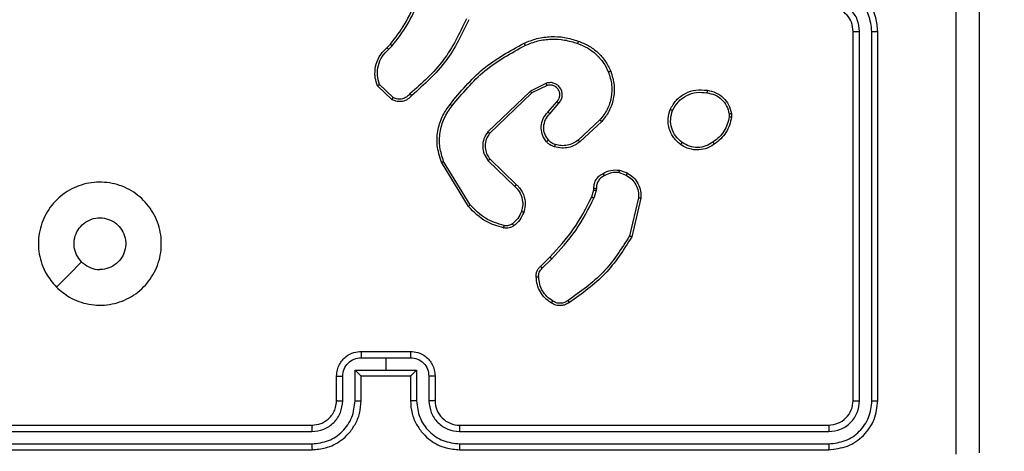
# Model space of a CAD drawing. Units: millimetres. Extents: x -284 to 1482, y -366 to 1152.
# Drawn here: x 816 to 824, y 330 to 333 of the extents above; entities that cross this region are included whole.
import ezdxf

# ---------------------------------------------------------------- set-up
doc = ezdxf.new("R2010")
doc.units = ezdxf.units.MM
doc.header["$PDSIZE"] = -1
doc.dimstyles.new('ISO-25', dxfattribs={"dimtxt": 2.5, "dimasz": 2.5, "dimexe": 1.25, "dimexo": 0.625, "dimtad": 1, "dimtxsty": 'Standard', "dimcen": 2.5, "dimadec": 0, "dimazin": 0, "dimtfac": 1, "dimtmove": 0, "dimatfit": 3, "dimfxl": 1, "dimarcsym": 0})

# ---------------------------------------------------------------- blocks, each defined once
blk = doc.blocks.new('*D21')
at = {"color": 0, "lineweight": -2}
for p, q in [((361.805, 0.691), (361.805, 1117.5665)), ((1482.4183, 71.1119), (1482.4183, 1117.5665)), ((361.8711, 1117.5465), (1482.3523, 1117.5465)), ((1482.3523, 1117.5465), (361.8711, 1117.5465))]:
    blk.add_line(p, q, dxfattribs=at)
at = {"color": 0}
for points in [[(361.8711, 1117.5575), (361.8711, 1117.5355), (361.805, 1117.5465)], [(1482.3523, 1117.5355), (1482.3523, 1117.5575), (1482.4183, 1117.5465)]]:
    blk.add_solid(points, dxfattribs=at)
at = {"layer": 'Defpoints', "color": 0}
for p in [(1482.4183, 1117.5465), (1482.4183, 71.0919), (361.805, 0.671)]:
    blk.add_point(p, dxfattribs=at)
at = {"color": 0, "insert": (922.1117, 1132.577), "char_height": 30, "attachment_point": 5}
blk.add_mtext('1121', dxfattribs=at)
blk = doc.blocks.new('*D22')
at = {"color": 0, "lineweight": -2}
for p, q in [((829.011, 595.9939), (62.3548, 595.9939)), ((62.3748, 595.9278), (62.3748, -216.2827)), ((819.6768, -216.3488), (62.3548, -216.3488))]:
    blk.add_line(p, q, dxfattribs=at)
at = {"color": 0}
for points in [[(62.3858, 595.9278), (62.3638, 595.9278), (62.3748, 595.9939)], [(62.3638, -216.2827), (62.3858, -216.2827), (62.3748, -216.3488)]]:
    blk.add_solid(points, dxfattribs=at)
at = {"layer": 'Defpoints', "color": 0}
for p in [(829.031, 595.9939), (62.3748, -216.3488), (819.6968, -216.3488)]:
    blk.add_point(p, dxfattribs=at)
at = {"color": 0, "insert": (47.3443, 264.8225), "char_height": 30, "attachment_point": 5, "rotation": 90}
blk.add_mtext('812', dxfattribs=at)
blk = doc.blocks.new('*D23')
at = {"color": 0, "lineweight": -2}
for p, q in [((826.0148, 745.9939), (-249.379, 745.9939)), ((-249.359, 745.9278), (-249.359, -366.2827)), ((749.4068, -366.3488), (-249.379, -366.3488))]:
    blk.add_line(p, q, dxfattribs=at)
at = {"color": 0}
for points in [[(-249.3479, 745.9278), (-249.37, 745.9278), (-249.359, 745.9939)], [(-249.37, -366.2827), (-249.3479, -366.2827), (-249.359, -366.3488)]]:
    blk.add_solid(points, dxfattribs=at)
at = {"layer": 'Defpoints', "color": 0}
for p in [(826.0348, 745.9939), (-249.359, -366.3488), (749.4268, -366.3488)]:
    blk.add_point(p, dxfattribs=at)
at = {"color": 0, "insert": (-264.3894, 189.8225), "char_height": 30, "attachment_point": 5, "rotation": 90}
blk.add_mtext('1112', dxfattribs=at)
blk = doc.blocks.new('*D24')
at = {"color": 0, "lineweight": -2}
for p, q in [((511.8089, 55.7433), (511.8089, 886.0458)), ((1332.4183, 191.1703), (1332.4183, 886.0458)), ((1299.3983, 876.0458), (544.8289, 876.0458)), ((544.8289, 876.0458), (1299.3983, 876.0458))]:
    blk.add_line(p, q, dxfattribs=at)
at = {"color": 0}
for points in [[(544.8289, 881.5491), (544.8289, 870.5424), (511.8089, 876.0458)], [(1299.3983, 870.5424), (1299.3983, 881.5491), (1332.4183, 876.0458)]]:
    blk.add_solid(points, dxfattribs=at)
at = {"layer": 'Defpoints', "color": 0}
for p in [(511.8089, 876.0458), (1332.4183, 181.1703), (511.8089, 45.7433)]:
    blk.add_point(p, dxfattribs=at)
at = {"color": 0, "insert": (922.1136, 908.7858), "char_height": 35, "attachment_point": 5}
blk.add_mtext('821', dxfattribs=at)
blk = doc.blocks.new('1506')
at = {"color": 7, "linetype": 'Continuous', "lineweight": 25}
for p, q in [((822.7183, 330.0703), (822.7183, 333.0703)), ((822.7709, 330.068), (822.7708, 333.07)), ((822.8709, 330.068), (822.8709, 333.07)), ((822.9183, 330.0703), (822.9183, 333.0703)), ((818.9284, 332.9398), (818.9552, 332.9661)), ((818.9411, 332.9242), (818.9705, 332.9531)), ((818.9683, 332.5164), (818.8501, 332.629)), ((818.9789, 332.533), (818.8676, 332.6387)), ((820.0938, 332.586), (819.7472, 332.2544)), ((820.2237, 332.6495), (820.0938, 332.586)), ((820.2297, 332.6307), (820.1051, 332.57)), ((820.1051, 332.57), (819.7624, 332.242)), ((820.2365, 332.4154), (820.3102, 332.5003)), ((820.2513, 332.4013), (820.3253, 332.4865)), ((820.6591, 332.3509), (820.4831, 332.1875)), ((820.6734, 332.3376), (820.4953, 332.1724)), ((821.7097, 332.3998), (821.7099, 332.3759)), ((821.7288, 332.4031), (821.729, 332.3736)), ((819.6054, 331.6599), (819.3882, 332.0142)), ((819.7511, 332.0187), (819.9664, 331.8111)), ((819.7657, 332.0326), (819.9793, 331.8266)), ((819.5897, 331.6478), (819.3697, 332.0068)), ((820.8183, 331.9429), (820.8818, 331.92)), ((820.8152, 331.9228), (820.8729, 331.9019)), ((820.5921, 331.7247), (820.6084, 331.7816)), ((820.6084, 331.7816), (820.6105, 331.796)), ((820.6287, 331.7783), (820.6107, 331.716)), ((820.631, 331.7947), (820.6287, 331.7783)), ((820.9729, 331.7168), (820.8999, 331.4082)), ((820.9923, 331.7155), (820.9175, 331.4003)), ((820.1772, 331.1609), (820.2529, 331.2366)), ((820.1907, 331.1451), (820.2674, 331.2218)), ((818.7182, 330.4183), (818.9183, 330.4183)), ((818.7183, 330.4703), (819.1183, 330.4703)), ((818.9183, 330.4183), (819.1184, 330.4183)), ((818.9183, 330.4183), (818.9183, 330.3182)), ((818.5183, 330.0703), (818.5183, 330.2703)), ((818.5681, 330.068), (818.5681, 330.2682)), ((818.6682, 330.3182), (818.9183, 330.3182)), ((818.6682, 330.068), (818.6682, 330.3182)), ((818.7183, 330.0703), (818.7183, 330.2703)), ((818.7183, 330.2703), (818.7183, 330.2703)), ((818.7183, 330.2703), (819.1183, 330.2703)), ((818.9183, 330.3182), (819.1685, 330.3182)), ((819.1183, 330.2703), (819.1183, 330.0703)), ((819.1184, 330.2703), (819.1183, 330.2703)), ((819.1685, 330.3182), (819.1685, 330.068)), ((819.2685, 330.2682), (819.2685, 330.068)), ((819.3183, 330.2703), (819.3183, 330.0703)), ((815.3183, 329.8703), (818.3183, 329.8703)), ((819.5183, 329.8703), (822.5183, 329.8703)), ((815.316, 329.8178), (818.3179, 329.8179)), ((819.5187, 329.8179), (822.5207, 329.8178)), ((815.316, 329.7178), (818.3179, 329.7178)), ((819.5187, 329.7178), (822.5207, 329.7178)), ((815.3183, 329.6703), (818.3183, 329.6703)), ((819.5183, 329.6703), (822.5183, 329.6703))]:
    blk.add_line(p, q, dxfattribs=at)
at = {"color": 7, "linetype": 'Continuous', "lineweight": 25, "flags": 128}
blk.add_lwpolyline([(816.24, 330.992), (816.3424, 331.0944), (816.4448, 331.1968)], dxfattribs=at)
at = {"color": 7, "linetype": 'Continuous', "lineweight": 25}
blk.add_arc((819.5183, 330.0703), 0.2, 179.99908, 270.00263, dxfattribs=at)
for points, knots in [([(823.5556, 329.6346), (823.5556, 330.5311), (823.5555, 332.3239), (823.5555, 335.0167), (823.5556, 336.8096), (823.5556, 337.7061)], [0, 0, 0, 0, 0.333337, 0.666663, 1, 1, 1, 1]), ([(823.7433, 337.6953), (823.7433, 336.8014), (823.7433, 335.0132), (823.7433, 332.3275), (823.7433, 330.5393), (823.7433, 329.6453)], [0, 0, 0, 0, 0.333296, 0.666701, 1, 1, 1, 1]), ([(822.9183, 333.0703), (822.9153, 333.1075), (822.9084, 333.1919), (822.8559, 333.2944), (822.7856, 333.3722), (822.7119, 333.4243), (822.6209, 333.4626), (822.5533, 333.4677), (822.5183, 333.4703)], [0, 0, 0, 0, 0.177617, 0.403009, 0.534214, 0.677455, 0.832715, 1, 1, 1, 1]), ([(822.8709, 333.07), (822.8653, 333.1157), (822.8541, 333.2073), (822.7741, 333.3234), (822.6582, 333.4042), (822.5665, 333.4149), (822.5206, 333.4202)], [0, 0, 0, 0, 0.2499075, 0.4998549, 0.7495426, 1, 1, 1, 1]), ([(818.9552, 332.9661), (818.9971, 333.0199), (819.0817, 333.1284), (819.1358, 333.255), (819.1632, 333.3189)], [0, 0, 0, 0, 0.494659, 1, 1, 1, 1]), ([(818.9705, 332.9531), (819.0135, 333.0084), (819.0995, 333.119), (819.1546, 333.2478), (819.1821, 333.3122)], [0, 0, 0, 0, 0.5000065, 1, 1, 1, 1]), ([(822.7708, 333.07), (822.767, 333.1028), (822.7593, 333.1683), (822.7016, 333.2511), (822.6187, 333.3082), (822.5533, 333.3161), (822.5206, 333.3201)], [0, 0, 0, 0, 0.250436, 0.500136, 0.75006, 1, 1, 1, 1]), ([(822.7183, 333.0703), (822.7155, 333.096), (822.7101, 333.144), (822.671, 333.2052), (822.6233, 333.2437), (822.5706, 333.2662), (822.5367, 333.2689), (822.5183, 333.2703)], [0, 0, 0, 0, 0.244443, 0.457349, 0.675433, 0.824549, 1, 1, 1, 1]), ([(819.5739, 333.172), (819.5178, 333.0551), (819.4058, 332.8214), (819.2119, 332.6494), (819.1149, 332.5634)], [0, 0, 0, 0, 0.499997, 1, 1, 1, 1]), ([(819.5927, 333.1657), (819.5372, 333.0489), (819.4245, 332.8122), (819.2287, 332.6379), (819.1294, 332.5495)], [0, 0, 0, 0, 0.493272, 1, 1, 1, 1]), ([(822.7183, 333.0703), (822.7185, 333.0703), (822.7189, 333.0703), (822.7222, 333.0702), (822.727, 333.0701), (822.7336, 333.0701), (822.7417, 333.07), (822.7508, 333.07), (822.7607, 333.07), (822.7674, 333.07), (822.7708, 333.07)], [0, 0, 0, 0, 0.125007, 0.25017, 0.375286, 0.499976, 0.624692, 0.749809, 0.874897, 1, 1, 1, 1]), ([(822.8709, 333.07), (822.8772, 333.07), (822.8897, 333.07), (822.9054, 333.0701), (822.9161, 333.0702), (822.9176, 333.0703), (822.9183, 333.0703)], [0, 0, 0, 0, 0.250158, 0.499975, 0.749835, 1, 1, 1, 1]), ([(819.4408, 332.4777), (819.5253, 332.5799), (819.6942, 332.7843), (819.9269, 332.9114), (820.0432, 332.975)], [0, 0, 0, 0, 0.500136, 1, 1, 1, 1]), ([(820.0432, 332.975), (820.0773, 332.9887), (820.1475, 333.017), (820.2594, 333.0313), (820.3742, 333.0259), (820.4463, 333.0032), (820.4835, 332.9914)], [0, 0, 0, 0, 0.2434058, 0.4999995, 0.7420071, 1, 1, 1, 1]), ([(820.0432, 332.975), (820.0434, 332.9747), (820.0437, 332.9741), (820.0457, 332.97), (820.0486, 332.9639), (820.0508, 332.9591), (820.0519, 332.9567)], [0, 0, 0, 0, 0.250326, 0.500099, 0.749678, 1, 1, 1, 1]), ([(820.0519, 332.9567), (820.0858, 332.9702), (820.1537, 332.9972), (820.2629, 333.0104), (820.3728, 333.0053), (820.4424, 332.9834), (820.4772, 332.9724)], [0, 0, 0, 0, 0.249943, 0.500001, 0.750051, 1, 1, 1, 1]), ([(820.4835, 332.9914), (820.4835, 332.9912), (820.4834, 332.9908), (820.4824, 332.9878), (820.4813, 332.9842), (820.4801, 332.9808), (820.4787, 332.9768), (820.4777, 332.9739), (820.4772, 332.9724)], [0, 0, 0, 0, 0.208957, 0.445086, 0.573357, 0.708946, 0.85128, 1, 1, 1, 1]), ([(820.4772, 332.9724), (820.5046, 332.9615), (820.5595, 332.9396), (820.6301, 332.8852), (820.6898, 332.8191), (820.7158, 332.766), (820.7288, 332.7395)], [0, 0, 0, 0, 0.249945, 0.500005, 0.750088, 1, 1, 1, 1]), ([(820.4835, 332.9914), (820.5123, 332.9801), (820.5699, 332.9573), (820.644, 332.9005), (820.7062, 332.8309), (820.7333, 332.7752), (820.7468, 332.7474)], [0, 0, 0, 0, 0.249993, 0.5, 0.750001, 1, 1, 1, 1]), ([(818.8501, 332.629), (818.8432, 332.6496), (818.8326, 332.6812), (818.8281, 332.7409), (818.8366, 332.8078), (818.8706, 332.8836), (818.9099, 332.9218), (818.9284, 332.9398)], [0, 0, 0, 0, 0.190174, 0.290651, 0.522247, 0.77514, 1, 1, 1, 1]), ([(818.8676, 332.6387), (818.8602, 332.6641), (818.8454, 332.7147), (818.8541, 332.7944), (818.8848, 332.8685), (818.9223, 332.9056), (818.9411, 332.9242)], [0, 0, 0, 0, 0.2499805, 0.4999664, 0.7498171, 1, 1, 1, 1]), ([(818.9284, 332.9398), (818.9286, 332.9396), (818.929, 332.939), (818.9319, 332.9355), (818.9361, 332.9303), (818.9395, 332.9262), (818.9411, 332.9242)], [0, 0, 0, 0, 0.250193, 0.500045, 0.749755, 1, 1, 1, 1]), ([(818.9552, 332.9661), (818.9555, 332.9659), (818.9561, 332.9654), (818.9602, 332.9619), (818.9652, 332.9576), (818.9687, 332.9546), (818.9705, 332.9531)], [0, 0, 0, 0, 0.27983, 0.559038, 0.77939, 1, 1, 1, 1]), ([(819.4567, 332.4652), (819.5402, 332.5661), (819.7073, 332.7679), (819.937, 332.8938), (820.0519, 332.9567)], [0, 0, 0, 0, 0.499997, 1, 1, 1, 1]), ([(820.7288, 332.7395), (820.7393, 332.7063), (820.7602, 332.6398), (820.7549, 332.5343), (820.7235, 332.4334), (820.6806, 332.3784), (820.6591, 332.3509)], [0, 0, 0, 0, 0.249995, 0.49997, 0.749872, 1, 1, 1, 1]), ([(820.7468, 332.7474), (820.7586, 332.7096), (820.7816, 332.6359), (820.7727, 332.5219), (820.7378, 332.4191), (820.6945, 332.3643), (820.6734, 332.3376)], [0, 0, 0, 0, 0.268426, 0.524574, 0.76842, 1, 1, 1, 1]), ([(820.7468, 332.7474), (820.7466, 332.7472), (820.746, 332.7469), (820.7419, 332.745), (820.736, 332.7425), (820.7312, 332.7405), (820.7288, 332.7395)], [0, 0, 0, 0, 0.25011, 0.499828, 0.749697, 1, 1, 1, 1]), ([(820.3252, 332.4865), (820.3321, 332.4951), (820.3458, 332.5123), (820.3545, 332.5448), (820.3525, 332.5779), (820.3398, 332.6087), (820.3178, 332.6338), (820.2889, 332.65), (820.2559, 332.6566), (820.2344, 332.6519), (820.2237, 332.6495)], [0, 0, 0, 0, 0.125114, 0.250228, 0.374965, 0.500012, 0.624898, 0.750002, 0.874979, 1, 1, 1, 1]), ([(818.8501, 332.629), (818.8503, 332.6291), (818.8507, 332.6293), (818.8535, 332.6309), (818.8568, 332.6327), (818.86, 332.6345), (818.8636, 332.6365), (818.8663, 332.638), (818.8676, 332.6387)], [0, 0, 0, 0, 0.2135, 0.450788, 0.578655, 0.712856, 0.853399, 1, 1, 1, 1]), ([(820.1051, 332.57), (820.105, 332.5701), (820.1048, 332.5705), (820.1032, 332.5728), (820.1011, 332.5757), (820.0991, 332.5786), (820.0966, 332.5821), (820.0948, 332.5847), (820.0938, 332.586)], [0, 0, 0, 0, 0.194212, 0.425329, 0.554816, 0.693778, 0.842538, 1, 1, 1, 1]), ([(820.2297, 332.6307), (820.2296, 332.631), (820.2295, 332.6316), (820.2281, 332.6359), (820.2261, 332.6421), (820.2245, 332.647), (820.2237, 332.6495)], [0, 0, 0, 0, 0.250104, 0.499762, 0.749526, 1, 1, 1, 1]), ([(820.3102, 332.5003), (820.3156, 332.507), (820.3267, 332.5205), (820.3334, 332.5448), (820.333, 332.5691), (820.325, 332.594), (820.3096, 332.6135), (820.2921, 332.6255), (820.2741, 332.633), (820.2525, 332.6362), (820.2368, 332.6324), (820.2297, 332.6307)], [0, 0, 0, 0, 0.122013, 0.248432, 0.350801, 0.467233, 0.616991, 0.696799, 0.769082, 0.895975, 1, 1, 1, 1]), ([(821.2309, 332.4368), (821.2459, 332.4628), (821.2763, 332.5159), (821.351, 332.5699), (821.4393, 332.6004), (821.5002, 332.5946), (821.5315, 332.5916)], [0, 0, 0, 0, 0.24532, 0.500044, 0.742734, 1, 1, 1, 1]), ([(821.2499, 332.4287), (821.2642, 332.4531), (821.2928, 332.5021), (821.3627, 332.5526), (821.4446, 332.5801), (821.501, 332.5744), (821.5292, 332.5716)], [0, 0, 0, 0, 0.249959, 0.499922, 0.749753, 1, 1, 1, 1]), ([(821.5315, 332.5916), (821.5316, 332.5914), (821.5317, 332.5908), (821.5313, 332.5875), (821.5309, 332.5837), (821.5304, 332.5801), (821.5299, 332.576), (821.5294, 332.5731), (821.5292, 332.5716)], [0, 0, 0, 0, 0.2190667, 0.4585612, 0.5859829, 0.7187561, 0.8569687, 1, 1, 1, 1]), ([(821.5292, 332.5716), (821.5512, 332.5671), (821.5952, 332.5582), (821.6512, 332.519), (821.6933, 332.4652), (821.7042, 332.4216), (821.7097, 332.3998)], [0, 0, 0, 0, 0.249956, 0.499922, 0.749771, 1, 1, 1, 1]), ([(821.5315, 332.5916), (821.5556, 332.5868), (821.6039, 332.577), (821.6646, 332.5339), (821.7107, 332.4751), (821.7227, 332.4273), (821.7288, 332.4031)], [0, 0, 0, 0, 0.249991, 0.500023, 0.746654, 1, 1, 1, 1]), ([(819.1294, 332.5495), (819.1189, 332.5382), (819.0981, 332.5158), (819.0546, 332.4996), (819.0089, 332.4981), (818.9818, 332.5103), (818.9683, 332.5164)], [0, 0, 0, 0, 0.25494, 0.506576, 0.75494, 1, 1, 1, 1]), ([(818.9683, 332.5164), (818.9684, 332.5165), (818.9687, 332.5169), (818.9704, 332.5196), (818.9724, 332.5228), (818.9744, 332.5258), (818.9766, 332.5293), (818.9781, 332.5318), (818.9789, 332.533)], [0, 0, 0, 0, 0.2155493, 0.4534538, 0.5812592, 0.7151256, 0.85471, 1, 1, 1, 1]), ([(819.1149, 332.5634), (819.1064, 332.5538), (819.0894, 332.5347), (819.0533, 332.5199), (819.0142, 332.5177), (818.9907, 332.5279), (818.9789, 332.533)], [0, 0, 0, 0, 0.249938, 0.49989, 0.749612, 1, 1, 1, 1]), ([(819.1294, 332.5495), (819.1292, 332.5497), (819.1288, 332.5501), (819.1263, 332.5525), (819.1235, 332.5552), (819.1209, 332.5577), (819.118, 332.5604), (819.116, 332.5624), (819.1149, 332.5634)], [0, 0, 0, 0, 0.227991, 0.469989, 0.59687, 0.727447, 0.861991, 1, 1, 1, 1]), ([(820.3102, 332.5003), (820.3103, 332.5002), (820.3105, 332.5), (820.3123, 332.4985), (820.3148, 332.4962), (820.3176, 332.4935), (820.3212, 332.4902), (820.3238, 332.4878), (820.3252, 332.4865)], [0, 0, 0, 0, 0.156033, 0.374394, 0.507305, 0.655853, 0.81997, 1, 1, 1, 1]), ([(819.3697, 332.0068), (819.3555, 332.0527), (819.3284, 332.1405), (819.339, 332.2732), (819.3762, 332.3874), (819.42, 332.4487), (819.4408, 332.4777)], [0, 0, 0, 0, 0.286584, 0.548807, 0.786629, 1, 1, 1, 1]), ([(819.3882, 332.0142), (819.3761, 332.0523), (819.3519, 332.1287), (819.3556, 332.2498), (819.3878, 332.3667), (819.4337, 332.4324), (819.4567, 332.4652)], [0, 0, 0, 0, 0.249989, 0.499982, 0.749912, 1, 1, 1, 1]), ([(819.4567, 332.4652), (819.4555, 332.4661), (819.453, 332.468), (819.4497, 332.4707), (819.4468, 332.4729), (819.4438, 332.4753), (819.4413, 332.4772), (819.4409, 332.4775), (819.4408, 332.4777)], [0, 0, 0, 0, 0.1500756, 0.29314, 0.4289264, 0.5574754, 0.7926302, 1, 1, 1, 1]), ([(820.2243, 332.1738), (820.2166, 332.1841), (820.202, 332.2038), (820.1856, 332.2455), (820.1791, 332.2998), (820.194, 332.3645), (820.2225, 332.3987), (820.2365, 332.4154)], [0, 0, 0, 0, 0.145265, 0.275996, 0.502115, 0.756339, 1, 1, 1, 1]), ([(820.2365, 332.4154), (820.2366, 332.4152), (820.2369, 332.4149), (820.2392, 332.4127), (820.242, 332.4101), (820.2447, 332.4075), (820.2479, 332.4045), (820.2501, 332.4024), (820.2513, 332.4013)], [0, 0, 0, 0, 0.206398, 0.441175, 0.569657, 0.70558, 0.849299, 1, 1, 1, 1]), ([(821.3156, 332.1513), (821.293, 332.1711), (821.2524, 332.2066), (821.2193, 332.2812), (821.2083, 332.3594), (821.2234, 332.4111), (821.2309, 332.4368)], [0, 0, 0, 0, 0.277684, 0.4999, 0.75088, 1, 1, 1, 1]), ([(821.2309, 332.4368), (821.2312, 332.4367), (821.2316, 332.4365), (821.2348, 332.4352), (821.2384, 332.4336), (821.2418, 332.4321), (821.2457, 332.4305), (821.2485, 332.4293), (821.2499, 332.4287)], [0, 0, 0, 0, 0.217247, 0.455472, 0.583217, 0.716782, 0.85554, 1, 1, 1, 1]), ([(821.3278, 332.1672), (821.3091, 332.1832), (821.2717, 332.2154), (821.2399, 332.2833), (821.2296, 332.3576), (821.2432, 332.405), (821.2499, 332.4287)], [0, 0, 0, 0, 0.250242, 0.500067, 0.75004, 1, 1, 1, 1]), ([(820.2398, 332.1865), (820.2288, 332.2031), (820.2069, 332.2361), (820.1996, 332.2963), (820.213, 332.3555), (820.2385, 332.386), (820.2513, 332.4013)], [0, 0, 0, 0, 0.249935, 0.49987, 0.749627, 1, 1, 1, 1]), ([(820.6734, 332.3376), (820.6732, 332.3378), (820.6727, 332.3383), (820.6695, 332.3413), (820.6648, 332.3456), (820.661, 332.3491), (820.6591, 332.3509)], [0, 0, 0, 0, 0.249694, 0.499868, 0.749544, 1, 1, 1, 1]), ([(821.7099, 332.3759), (821.7058, 332.3554), (821.6975, 332.3144), (821.6684, 332.2584), (821.6296, 332.2086), (821.5957, 332.1841), (821.5788, 332.1718)], [0, 0, 0, 0, 0.249927, 0.499971, 0.750041, 1, 1, 1, 1]), ([(821.729, 332.3736), (821.7248, 332.352), (821.7162, 332.3086), (821.6858, 332.2489), (821.6443, 332.1955), (821.608, 332.1691), (821.5897, 332.1558)], [0, 0, 0, 0, 0.246993, 0.495971, 0.746978, 1, 1, 1, 1]), ([(821.7097, 332.3998), (821.7122, 332.4002), (821.7173, 332.401), (821.7236, 332.402), (821.7279, 332.4028), (821.7285, 332.403), (821.7288, 332.4031)], [0, 0, 0, 0, 0.250155, 0.500022, 0.750113, 1, 1, 1, 1]), ([(821.729, 332.3736), (821.7286, 332.3736), (821.7279, 332.3737), (821.7229, 332.3742), (821.7166, 332.375), (821.7121, 332.3756), (821.7099, 332.3759)], [0, 0, 0, 0, 0.279548, 0.559003, 0.77928, 1, 1, 1, 1]), ([(819.7472, 332.2544), (819.7354, 332.2364), (819.7118, 332.2005), (819.7027, 332.1357), (819.7142, 332.0715), (819.7388, 332.0363), (819.7511, 332.0187)], [0, 0, 0, 0, 0.250296, 0.500123, 0.750046, 1, 1, 1, 1]), ([(819.7624, 332.242), (819.7622, 332.2422), (819.7617, 332.2425), (819.7582, 332.2453), (819.7532, 332.2494), (819.7492, 332.2527), (819.7472, 332.2544)], [0, 0, 0, 0, 0.249969, 0.499869, 0.749771, 1, 1, 1, 1]), ([(819.7624, 332.242), (819.7522, 332.2264), (819.7316, 332.1953), (819.7231, 332.1404), (819.7299, 332.0976), (819.7441, 332.0616), (819.7571, 332.0441), (819.7657, 332.0326)], [0, 0, 0, 0, 0.244192, 0.489922, 0.713043, 0.811038, 1, 1, 1, 1]), ([(820.2243, 332.1738), (820.2246, 332.174), (820.2251, 332.1743), (820.2287, 332.1772), (820.2338, 332.1814), (820.2378, 332.1848), (820.2398, 332.1865)], [0, 0, 0, 0, 0.249935, 0.499783, 0.749708, 1, 1, 1, 1]), ([(820.2901, 332.1319), (820.2777, 332.1366), (820.2638, 332.1417), (820.2493, 332.1515), (820.2386, 332.1591), (820.2305, 332.1674), (820.2243, 332.1738)], [0, 0, 0, 0, 0.4994263, 0.5601335, 0.6638194, 1, 1, 1, 1]), ([(820.2962, 332.1507), (820.2855, 332.1547), (820.2642, 332.1626), (820.2479, 332.1786), (820.2398, 332.1865)], [0, 0, 0, 0, 0.500011, 1, 1, 1, 1]), ([(820.4953, 332.1724), (820.482, 332.1627), (820.4543, 332.1428), (820.4039, 332.1255), (820.3474, 332.119), (820.3096, 332.1275), (820.2901, 332.1319)], [0, 0, 0, 0, 0.226441, 0.468615, 0.726455, 1, 1, 1, 1]), ([(820.4831, 332.1875), (820.4696, 332.1779), (820.4425, 332.1587), (820.3947, 332.1437), (820.3447, 332.1394), (820.3124, 332.1469), (820.2962, 332.1507)], [0, 0, 0, 0, 0.250053, 0.500017, 0.749976, 1, 1, 1, 1]), ([(820.4953, 332.1724), (820.4952, 332.1726), (820.4948, 332.1731), (820.492, 332.1766), (820.488, 332.1816), (820.4848, 332.1855), (820.4831, 332.1875)], [0, 0, 0, 0, 0.250042, 0.499678, 0.749507, 1, 1, 1, 1]), ([(821.5788, 332.1718), (821.5598, 332.1596), (821.5218, 332.1351), (821.4542, 332.1238), (821.386, 332.1324), (821.3472, 332.1556), (821.3278, 332.1672)], [0, 0, 0, 0, 0.249944, 0.499921, 0.749767, 1, 1, 1, 1]), ([(821.5897, 332.1558), (821.5896, 332.156), (821.5894, 332.1565), (821.5877, 332.1591), (821.5856, 332.1621), (821.5836, 332.165), (821.5813, 332.1683), (821.5797, 332.1706), (821.5788, 332.1718)], [0, 0, 0, 0, 0.217992, 0.456769, 0.584156, 0.717502, 0.856213, 1, 1, 1, 1]), ([(820.2901, 332.1319), (820.2902, 332.1322), (820.2906, 332.1328), (820.292, 332.137), (820.294, 332.1433), (820.2955, 332.1482), (820.2962, 332.1507)], [0, 0, 0, 0, 0.2500939, 0.49997, 0.7500176, 1, 1, 1, 1]), ([(821.3156, 332.1513), (821.3158, 332.1515), (821.3164, 332.1519), (821.3193, 332.1555), (821.3232, 332.1608), (821.3263, 332.165), (821.3278, 332.1672)], [0, 0, 0, 0, 0.250197, 0.500141, 0.749756, 1, 1, 1, 1]), ([(821.5897, 332.1558), (821.5757, 332.1462), (821.5435, 332.1242), (821.4791, 332.1055), (821.4137, 332.1073), (821.3568, 332.125), (821.3297, 332.1423), (821.3156, 332.1513)], [0, 0, 0, 0, 0.172903, 0.397087, 0.672272, 0.829712, 1, 1, 1, 1]), ([(819.3697, 332.0068), (819.37, 332.0069), (819.3706, 332.007), (819.3749, 332.0087), (819.381, 332.0112), (819.3858, 332.0132), (819.3882, 332.0142)], [0, 0, 0, 0, 0.250383, 0.500034, 0.749959, 1, 1, 1, 1]), ([(819.7657, 332.0326), (819.7655, 332.0323), (819.7652, 332.0318), (819.7618, 332.0286), (819.7569, 332.024), (819.753, 332.0205), (819.7511, 332.0187)], [0, 0, 0, 0, 0.249929, 0.499965, 0.749837, 1, 1, 1, 1]), ([(820.6846, 331.9154), (820.7056, 331.9261), (820.7477, 331.9475), (820.7948, 331.9444), (820.8183, 331.9429)], [0, 0, 0, 0, 0.500012, 1, 1, 1, 1]), ([(820.8152, 331.9228), (820.8155, 331.9243), (820.816, 331.9271), (820.8167, 331.9312), (820.8173, 331.9348), (820.8179, 331.9387), (820.8184, 331.9421), (820.8183, 331.9426), (820.8183, 331.9429)], [0, 0, 0, 0, 0.1416462, 0.2781636, 0.4102708, 0.5376499, 0.7780043, 1, 1, 1, 1]), ([(820.6105, 331.796), (820.6111, 331.809), (820.6123, 331.8346), (820.6286, 331.8694), (820.6527, 331.898), (820.674, 331.9097), (820.6846, 331.9154)], [0, 0, 0, 0, 0.259327, 0.512454, 0.759304, 1, 1, 1, 1]), ([(820.6945, 331.8973), (820.685, 331.8922), (820.666, 331.882), (820.6452, 331.8568), (820.632, 331.8269), (820.6313, 331.8054), (820.631, 331.7947)], [0, 0, 0, 0, 0.249986, 0.499974, 0.749932, 1, 1, 1, 1]), ([(820.6846, 331.9154), (820.6847, 331.9152), (820.685, 331.9147), (820.6868, 331.9116), (820.6887, 331.9081), (820.6904, 331.9048), (820.6924, 331.9012), (820.6938, 331.8986), (820.6945, 331.8973)], [0, 0, 0, 0, 0.227069, 0.468523, 0.595195, 0.72649, 0.861104, 1, 1, 1, 1]), ([(820.8152, 331.9228), (820.7939, 331.924), (820.7514, 331.9265), (820.7134, 331.907), (820.6945, 331.8973)], [0, 0, 0, 0, 0.499992, 1, 1, 1, 1]), ([(820.8818, 331.92), (820.8817, 331.9196), (820.8815, 331.9188), (820.8791, 331.914), (820.8761, 331.9081), (820.8739, 331.904), (820.8729, 331.9019)], [0, 0, 0, 0, 0.279796, 0.55906, 0.779506, 1, 1, 1, 1]), ([(820.8729, 331.9019), (820.8885, 331.8917), (820.9198, 331.8714), (820.9529, 331.8256), (820.9731, 331.7727), (820.973, 331.7354), (820.9729, 331.7168)], [0, 0, 0, 0, 0.250035, 0.499995, 0.749943, 1, 1, 1, 1]), ([(820.8818, 331.92), (820.8991, 331.9088), (820.9337, 331.8864), (820.9712, 331.8344), (820.993, 331.7756), (820.9925, 331.7345), (820.9923, 331.7155)], [0, 0, 0, 0, 0.2500608, 0.5000062, 0.7697344, 1, 1, 1, 1]), ([(816.2399, 330.9919), (816.2098, 331.0276), (816.1435, 331.106), (816.0915, 331.26), (816.0912, 331.4303), (816.147, 331.5923), (816.2544, 331.7252), (816.3988, 331.817), (816.5659, 331.8536), (816.7366, 331.8348), (816.8896, 331.7593), (817.0107, 331.6374), (817.0838, 331.4837), (817.1013, 331.3128), (817.0628, 331.1466), (816.9699, 331.0022), (816.8355, 330.897), (816.6732, 330.842), (816.5025, 330.8446), (816.3507, 330.8974), (816.2739, 330.963), (816.2399, 330.9919)], [0, 0, 0, 0, 0.044524, 0.097907, 0.151703, 0.205543, 0.258936, 0.312783, 0.366706, 0.419998, 0.474539, 0.527072, 0.58204, 0.634415, 0.68905, 0.742522, 0.796172, 0.849854, 0.903703, 0.95743, 1, 1, 1, 1]), ([(819.9793, 331.8266), (819.9791, 331.8263), (819.9787, 331.8256), (819.9753, 331.8214), (819.9709, 331.8164), (819.9679, 331.8129), (819.9664, 331.8111)], [0, 0, 0, 0, 0.280063, 0.559206, 0.779291, 1, 1, 1, 1]), ([(819.9664, 331.8111), (819.9794, 331.7975), (820.0054, 331.7702), (820.0273, 331.7174), (820.0347, 331.6607), (820.0256, 331.6241), (820.021, 331.6058)], [0, 0, 0, 0, 0.249963, 0.499935, 0.749849, 1, 1, 1, 1]), ([(819.9793, 331.8266), (819.9828, 331.8235), (819.9925, 331.8146), (820.0093, 331.7954), (820.0295, 331.7645), (820.0481, 331.7166), (820.0547, 331.6581), (820.0443, 331.6179), (820.0396, 331.5998)], [0, 0, 0, 0, 0.0566466, 0.1590125, 0.3070349, 0.5005997, 0.7753224, 1, 1, 1, 1]), ([(820.6084, 331.7816), (820.6088, 331.7815), (820.6096, 331.7812), (820.615, 331.7804), (820.6217, 331.7793), (820.6264, 331.7787), (820.6287, 331.7783)], [0, 0, 0, 0, 0.279751, 0.55895, 0.779468, 1, 1, 1, 1]), ([(820.6105, 331.796), (820.6107, 331.796), (820.6113, 331.7958), (820.6149, 331.7955), (820.6189, 331.7953), (820.6225, 331.7951), (820.6266, 331.7949), (820.6295, 331.7947), (820.631, 331.7947)], [0, 0, 0, 0, 0.227908, 0.469892, 0.596601, 0.727544, 0.861879, 1, 1, 1, 1]), ([(820.2529, 331.2366), (820.3208, 331.3101), (820.4566, 331.457), (820.5469, 331.6355), (820.5921, 331.7247)], [0, 0, 0, 0, 0.499993, 1, 1, 1, 1]), ([(820.2674, 331.2218), (820.3361, 331.2962), (820.4735, 331.445), (820.565, 331.6257), (820.6107, 331.716)], [0, 0, 0, 0, 0.500008, 1, 1, 1, 1]), ([(820.5921, 331.7247), (820.5924, 331.7245), (820.5931, 331.7241), (820.5981, 331.7218), (820.6043, 331.7189), (820.6086, 331.717), (820.6107, 331.716)], [0, 0, 0, 0, 0.279724, 0.558965, 0.779454, 1, 1, 1, 1]), ([(820.9923, 331.7155), (820.992, 331.7155), (820.9914, 331.7154), (820.987, 331.7156), (820.9806, 331.7161), (820.9755, 331.7166), (820.9729, 331.7168)], [0, 0, 0, 0, 0.2500042, 0.499901, 0.7496373, 1, 1, 1, 1]), ([(819.5897, 331.6478), (819.59, 331.648), (819.5905, 331.6482), (819.5942, 331.651), (819.5993, 331.655), (819.6034, 331.6583), (819.6054, 331.6599)], [0, 0, 0, 0, 0.250198, 0.499938, 0.749742, 1, 1, 1, 1]), ([(819.8762, 331.4733), (819.8276, 331.4874), (819.7169, 331.5193), (819.6354, 331.6017), (819.5897, 331.6478)], [0, 0, 0, 0, 0.4391153, 1, 1, 1, 1]), ([(819.8805, 331.4924), (819.8274, 331.5085), (819.7213, 331.5407), (819.644, 331.6202), (819.6054, 331.6599)], [0, 0, 0, 0, 0.499992, 1, 1, 1, 1]), ([(816.4448, 331.1968), (816.4298, 331.2152), (816.3997, 331.2518), (816.3808, 331.3218), (816.3847, 331.3933), (816.4124, 331.4597), (816.4604, 331.5131), (816.5235, 331.5477), (816.5944, 331.5594), (816.6652, 331.5469), (816.7279, 331.5117), (816.7754, 331.4579), (816.8023, 331.3913), (816.8058, 331.3196), (816.7853, 331.2508), (816.7432, 331.1925), (816.6841, 331.1516), (816.6309, 331.1365), (816.6003, 331.1356), (816.5933, 331.1353)], [0, 0, 0, 0, 0.061304, 0.12259, 0.183907, 0.245273, 0.30666, 0.368108, 0.429517, 0.490924, 0.552231, 0.613538, 0.674776, 0.736102, 0.797429, 0.858842, 0.920277, 0.98171, 1, 1, 1, 1]), ([(820.021, 331.6058), (820.0126, 331.5865), (819.9957, 331.5479), (819.9638, 331.5206), (819.9478, 331.5069)], [0, 0, 0, 0, 0.50004, 1, 1, 1, 1]), ([(820.0396, 331.5998), (820.0304, 331.5786), (820.012, 331.5362), (819.9769, 331.5062), (819.9593, 331.4912)], [0, 0, 0, 0, 0.499955, 1, 1, 1, 1]), ([(820.0396, 331.5998), (820.0393, 331.5998), (820.0387, 331.6), (820.0344, 331.6013), (820.0283, 331.6033), (820.0234, 331.6049), (820.021, 331.6058)], [0, 0, 0, 0, 0.249745, 0.4999, 0.749525, 1, 1, 1, 1]), ([(819.8762, 331.4733), (819.8763, 331.4736), (819.8765, 331.4742), (819.8775, 331.4785), (819.8789, 331.4848), (819.8799, 331.4899), (819.8805, 331.4924)], [0, 0, 0, 0, 0.250023, 0.4999507, 0.7497525, 1, 1, 1, 1]), ([(819.9593, 331.4912), (819.9533, 331.4874), (819.9412, 331.4796), (819.9204, 331.473), (819.8983, 331.4701), (819.8836, 331.4723), (819.8762, 331.4733)], [0, 0, 0, 0, 0.243909, 0.491896, 0.743879, 1, 1, 1, 1]), ([(819.9478, 331.5069), (819.9428, 331.5037), (819.9328, 331.4974), (819.9158, 331.4921), (819.898, 331.4899), (819.8863, 331.4915), (819.8805, 331.4924)], [0, 0, 0, 0, 0.2500043, 0.5000673, 0.750084, 1, 1, 1, 1]), ([(819.9593, 331.4912), (819.9591, 331.4915), (819.9586, 331.4921), (819.9556, 331.4962), (819.9518, 331.5014), (819.9491, 331.5051), (819.9478, 331.5069)], [0, 0, 0, 0, 0.279706, 0.558983, 0.778988, 1, 1, 1, 1]), ([(820.8999, 331.4082), (820.8339, 331.3043), (820.702, 331.0964), (820.5006, 330.9547), (820.3999, 330.8838)], [0, 0, 0, 0, 0.499999, 1, 1, 1, 1]), ([(820.9175, 331.4003), (820.8508, 331.2948), (820.7174, 331.0836), (820.5131, 330.9399), (820.411, 330.8681)], [0, 0, 0, 0, 0.499995, 1, 1, 1, 1]), ([(820.9175, 331.4003), (820.9173, 331.4004), (820.9169, 331.4005), (820.9142, 331.4017), (820.911, 331.4031), (820.9078, 331.4045), (820.904, 331.4063), (820.9013, 331.4076), (820.8999, 331.4082)], [0, 0, 0, 0, 0.20161, 0.435194, 0.564032, 0.700986, 0.846627, 1, 1, 1, 1]), ([(820.2529, 331.2366), (820.253, 331.2365), (820.2531, 331.2364), (820.2539, 331.2355), (820.2553, 331.2341), (820.2571, 331.2322), (820.2593, 331.23), (820.2618, 331.2274), (820.2645, 331.2246), (820.2664, 331.2227), (820.2674, 331.2218)], [0, 0, 0, 0, 0.125067, 0.25031, 0.375105, 0.500039, 0.624891, 0.749843, 0.875007, 1, 1, 1, 1]), ([(816.4448, 331.1968), (816.4631, 331.1818), (816.4998, 331.1518), (816.5543, 331.1367), (816.5856, 331.1356), (816.5933, 331.1353)], [0, 0, 0, 0, 0.4289004, 0.8578117, 1, 1, 1, 1]), ([(820.1411, 331.0746), (820.1407, 331.0832), (820.1399, 331.1003), (820.1475, 331.1247), (820.1599, 331.1456), (820.1716, 331.1559), (820.1772, 331.1609)], [0, 0, 0, 0, 0.262939, 0.525026, 0.770665, 1, 1, 1, 1]), ([(820.1613, 331.0754), (820.161, 331.082), (820.1602, 331.0953), (820.1658, 331.1146), (820.1757, 331.132), (820.1857, 331.1407), (820.1907, 331.1451)], [0, 0, 0, 0, 0.250043, 0.499974, 0.749968, 1, 1, 1, 1]), ([(820.1772, 331.1609), (820.1773, 331.1607), (820.1776, 331.1603), (820.1798, 331.1577), (820.1823, 331.1547), (820.1848, 331.1519), (820.1876, 331.1486), (820.1896, 331.1463), (820.1907, 331.1451)], [0, 0, 0, 0, 0.2127338, 0.4499993, 0.577978, 0.712338, 0.8530729, 1, 1, 1, 1]), ([(820.1411, 331.0746), (820.1414, 331.0745), (820.142, 331.0744), (820.1465, 331.0745), (820.1521, 331.0747), (820.1573, 331.0751), (820.16, 331.0753), (820.1613, 331.0754)], [0, 0, 0, 0, 0.241878, 0.488599, 0.74088, 0.869775, 1, 1, 1, 1]), ([(820.2634, 330.8635), (820.2459, 330.8758), (820.2111, 330.9003), (820.1729, 330.9521), (820.147, 331.011), (820.143, 331.0534), (820.1411, 331.0746)], [0, 0, 0, 0, 0.249995, 0.500001, 0.75, 1, 1, 1, 1]), ([(820.2745, 330.8796), (820.2584, 330.891), (820.2261, 330.9137), (820.1906, 330.9617), (820.1667, 331.0164), (820.1631, 331.0557), (820.1613, 331.0754)], [0, 0, 0, 0, 0.250014, 0.499998, 0.749966, 1, 1, 1, 1]), ([(820.2634, 330.8635), (820.2635, 330.8637), (820.264, 330.864), (820.2659, 330.8667), (820.268, 330.8698), (820.27, 330.8727), (820.2722, 330.876), (820.2737, 330.8784), (820.2745, 330.8796)], [0, 0, 0, 0, 0.222161, 0.46246, 0.589657, 0.721863, 0.858608, 1, 1, 1, 1]), ([(820.411, 330.8681), (820.4008, 330.8614), (820.3798, 330.8476), (820.3415, 330.8399), (820.3003, 330.8431), (820.2759, 330.8566), (820.2634, 330.8635)], [0, 0, 0, 0, 0.230288, 0.473704, 0.730284, 1, 1, 1, 1]), ([(820.3999, 330.8838), (820.3905, 330.8776), (820.3716, 330.8653), (820.338, 330.8592), (820.3039, 330.863), (820.2843, 330.8741), (820.2745, 330.8796)], [0, 0, 0, 0, 0.250076, 0.499975, 0.749919, 1, 1, 1, 1]), ([(820.411, 330.8681), (820.4108, 330.8683), (820.4105, 330.8687), (820.4086, 330.8714), (820.4065, 330.8744), (820.4045, 330.8772), (820.4023, 330.8804), (820.4007, 330.8827), (820.3999, 330.8838)], [0, 0, 0, 0, 0.227947, 0.470395, 0.597149, 0.727406, 0.86205, 1, 1, 1, 1]), ([(818.5183, 330.2703), (818.5195, 330.2869), (818.5218, 330.3191), (818.5393, 330.363), (818.5637, 330.3996), (818.6015, 330.4359), (818.6538, 330.4646), (818.6981, 330.4686), (818.7183, 330.4703)], [0, 0, 0, 0, 0.1584823, 0.3074912, 0.4469597, 0.5769044, 0.8073284, 1, 1, 1, 1]), ([(818.5681, 330.2682), (818.5705, 330.2878), (818.5753, 330.327), (818.6095, 330.3767), (818.6592, 330.4114), (818.6985, 330.416), (818.7182, 330.4183)], [0, 0, 0, 0, 0.249974, 0.499908, 0.749575, 1, 1, 1, 1]), ([(818.7183, 330.4703), (818.7183, 330.4701), (818.7183, 330.4697), (818.7183, 330.4665), (818.7182, 330.4617), (818.7182, 330.4552), (818.7182, 330.4472), (818.7182, 330.4381), (818.7182, 330.4284), (818.7182, 330.4216), (818.7182, 330.4183)], [0, 0, 0, 0, 0.125041, 0.250174, 0.375298, 0.499945, 0.624695, 0.749794, 0.874935, 1, 1, 1, 1]), ([(819.1183, 330.4703), (819.1183, 330.4701), (819.1183, 330.4697), (819.1184, 330.4665), (819.1184, 330.4617), (819.1184, 330.4552), (819.1184, 330.4472), (819.1184, 330.4381), (819.1184, 330.4284), (819.1184, 330.4216), (819.1184, 330.4183)], [0, 0, 0, 0, 0.125041, 0.250174, 0.375298, 0.499945, 0.624695, 0.749794, 0.874935, 1, 1, 1, 1]), ([(819.1183, 330.4703), (819.1385, 330.4686), (819.1828, 330.4646), (819.2351, 330.4359), (819.2729, 330.3996), (819.2973, 330.363), (819.3148, 330.3191), (819.3171, 330.2869), (819.3183, 330.2703)], [0, 0, 0, 0, 0.1926716, 0.4230956, 0.5530403, 0.6925088, 0.8415177, 1, 1, 1, 1]), ([(819.1184, 330.4183), (819.1381, 330.416), (819.1775, 330.4114), (819.2271, 330.3767), (819.2614, 330.327), (819.2662, 330.2878), (819.2685, 330.2682)], [0, 0, 0, 0, 0.250429, 0.500127, 0.750023, 1, 1, 1, 1]), ([(818.5183, 330.2703), (818.5193, 330.27), (818.5212, 330.2694), (818.5344, 330.2687), (818.5509, 330.2683), (818.5624, 330.2682), (818.5681, 330.2682)], [0, 0, 0, 0, 0.279744, 0.559031, 0.779473, 1, 1, 1, 1]), ([(818.6682, 330.3182), (818.6737, 330.3127), (818.6847, 330.3017), (818.6982, 330.2886), (818.7076, 330.2796), (818.7133, 330.2743), (818.7171, 330.271), (818.7179, 330.2705), (818.7183, 330.2703)], [0, 0, 0, 0, 0.2514587, 0.5025308, 0.6464849, 0.7757506, 0.8924734, 1, 1, 1, 1]), ([(819.1184, 330.2703), (819.1187, 330.2705), (819.1195, 330.271), (819.1233, 330.2743), (819.129, 330.2796), (819.1384, 330.2886), (819.1519, 330.3017), (819.1629, 330.3127), (819.1685, 330.3182)], [0, 0, 0, 0, 0.1075373, 0.2242406, 0.3535077, 0.4974635, 0.7485384, 1, 1, 1, 1]), ([(819.3183, 330.2703), (819.3174, 330.27), (819.3154, 330.2694), (819.3022, 330.2687), (819.2858, 330.2683), (819.2743, 330.2682), (819.2685, 330.2682)], [0, 0, 0, 0, 0.279744, 0.559031, 0.779473, 1, 1, 1, 1]), ([(818.3179, 329.8179), (818.3506, 329.8219), (818.4161, 329.8298), (818.499, 329.887), (818.5567, 329.9698), (818.5643, 330.0353), (818.5681, 330.068)], [0, 0, 0, 0, 0.249895, 0.499845, 0.749526, 1, 1, 1, 1]), ([(818.3179, 329.7178), (818.3637, 329.7234), (818.4553, 329.7346), (818.5714, 329.8146), (818.6522, 329.9305), (818.6628, 330.0221), (818.6682, 330.068)], [0, 0, 0, 0, 0.2499013, 0.4998513, 0.749531, 1, 1, 1, 1]), ([(818.3183, 329.6703), (818.3554, 329.6734), (818.4396, 329.6802), (818.5419, 329.7325), (818.6198, 329.8026), (818.6721, 329.8765), (818.7105, 329.9676), (818.7157, 330.0352), (818.7183, 330.0703)], [0, 0, 0, 0, 0.176951, 0.402126, 0.533387, 0.676803, 0.832348, 1, 1, 1, 1]), ([(818.3183, 329.8703), (818.3429, 329.8729), (818.3808, 329.8768), (818.427, 329.9009), (818.4566, 329.9242), (818.4786, 329.9495), (818.4967, 329.9778), (818.5139, 330.0173), (818.5167, 330.0509), (818.5183, 330.0703)], [0, 0, 0, 0, 0.233623, 0.360014, 0.492476, 0.59273, 0.679045, 0.814854, 1, 1, 1, 1]), ([(818.5183, 330.0703), (818.5191, 330.07), (818.5206, 330.0694), (818.532, 330.0687), (818.5485, 330.0681), (818.5616, 330.0681), (818.5681, 330.068)], [0, 0, 0, 0, 0.250115, 0.500007, 0.749842, 1, 1, 1, 1]), ([(818.6682, 330.068), (818.6747, 330.0681), (818.6878, 330.0681), (818.7045, 330.0687), (818.716, 330.0694), (818.7175, 330.07), (818.7183, 330.0703)], [0, 0, 0, 0, 0.250108, 0.499894, 0.74978, 1, 1, 1, 1]), ([(819.1685, 330.068), (819.1619, 330.0681), (819.1488, 330.0681), (819.1322, 330.0687), (819.1207, 330.0694), (819.1191, 330.07), (819.1183, 330.0703)], [0, 0, 0, 0, 0.250175, 0.500037, 0.749788, 1, 1, 1, 1]), ([(819.1183, 330.0703), (819.121, 330.0352), (819.1261, 329.9676), (819.1645, 329.8765), (819.2168, 329.8026), (819.2947, 329.7325), (819.397, 329.6802), (819.4813, 329.6734), (819.5183, 329.6703)], [0, 0, 0, 0, 0.167652, 0.323197, 0.466613, 0.597874, 0.823049, 1, 1, 1, 1]), ([(819.1685, 330.068), (819.1738, 330.0221), (819.1845, 329.9305), (819.2652, 329.8146), (819.3813, 329.7346), (819.4729, 329.7234), (819.5187, 329.7178)], [0, 0, 0, 0, 0.250467, 0.500148, 0.750098, 1, 1, 1, 1]), ([(819.3183, 330.0703), (819.3175, 330.07), (819.316, 330.0694), (819.3046, 330.0687), (819.2881, 330.0681), (819.2751, 330.0681), (819.2685, 330.068)], [0, 0, 0, 0, 0.2501339, 0.5000444, 0.7498987, 1, 1, 1, 1]), ([(819.2685, 330.068), (819.2724, 330.0353), (819.28, 329.9698), (819.3377, 329.887), (819.4206, 329.8298), (819.486, 329.8219), (819.5187, 329.8179)], [0, 0, 0, 0, 0.250471, 0.500153, 0.750104, 1, 1, 1, 1]), ([(822.5183, 329.8703), (822.5445, 329.8733), (822.5969, 329.8794), (822.6631, 329.9256), (822.7093, 329.9918), (822.7153, 330.0441), (822.7183, 330.0703)], [0, 0, 0, 0, 0.2502147, 0.5001289, 0.7499889, 1, 1, 1, 1]), ([(822.5183, 329.6703), (822.5707, 329.6764), (822.6756, 329.6884), (822.8078, 329.7809), (822.9003, 329.9132), (822.9123, 330.018), (822.9183, 330.0703)], [0, 0, 0, 0, 0.250154, 0.500126, 0.750044, 1, 1, 1, 1]), ([(822.5207, 329.7178), (822.5664, 329.7233), (822.6577, 329.7344), (822.7553, 329.8015), (822.8136, 329.8719), (822.8579, 329.9531), (822.8657, 330.0221), (822.8709, 330.068)], [0, 0, 0, 0, 0.249616, 0.499223, 0.623804, 0.749841, 1, 1, 1, 1]), ([(822.5207, 329.8178), (822.5535, 329.8215), (822.6027, 329.8271), (822.6608, 329.8588), (822.711, 329.9004), (822.759, 329.9701), (822.7669, 330.0354), (822.7709, 330.068)], [0, 0, 0, 0, 0.250154, 0.376174, 0.500799, 0.750399, 1, 1, 1, 1]), ([(822.7183, 330.0703), (822.7194, 330.07), (822.7214, 330.0693), (822.7356, 330.0685), (822.7529, 330.068), (822.7649, 330.068), (822.7709, 330.068)], [0, 0, 0, 0, 0.2798069, 0.5589752, 0.7793982, 1, 1, 1, 1]), ([(822.8709, 330.068), (822.878, 330.068), (822.892, 330.0682), (822.9075, 330.0688), (822.9166, 330.0696), (822.9178, 330.0701), (822.9183, 330.0703)], [0, 0, 0, 0, 0.279763, 0.559155, 0.779419, 1, 1, 1, 1]), ([(818.3183, 329.8703), (818.3183, 329.8701), (818.3182, 329.8697), (818.3182, 329.8665), (818.3181, 329.8616), (818.318, 329.855), (818.318, 329.847), (818.318, 329.8378), (818.3179, 329.828), (818.3179, 329.8212), (818.3179, 329.8179)], [0, 0, 0, 0, 0.125044, 0.250214, 0.375266, 0.500097, 0.624841, 0.74979, 0.875016, 1, 1, 1, 1]), ([(819.5183, 329.8703), (819.5183, 329.8701), (819.5184, 329.8697), (819.5185, 329.8665), (819.5185, 329.8616), (819.5186, 329.855), (819.5187, 329.847), (819.5187, 329.8378), (819.5187, 329.828), (819.5187, 329.8212), (819.5187, 329.8179)], [0, 0, 0, 0, 0.125047, 0.250219, 0.375274, 0.499995, 0.624833, 0.749784, 0.875013, 1, 1, 1, 1]), ([(822.5183, 329.8703), (822.5187, 329.8693), (822.5194, 329.8672), (822.5202, 329.8531), (822.5206, 329.8357), (822.5207, 329.8238), (822.5207, 329.8178)], [0, 0, 0, 0, 0.2799533, 0.5590131, 0.7794859, 1, 1, 1, 1]), ([(818.3179, 329.7178), (818.3179, 329.7115), (818.318, 329.6989), (818.318, 329.6833), (818.3182, 329.6725), (818.3183, 329.6711), (818.3183, 329.6703)], [0, 0, 0, 0, 0.2501, 0.499908, 0.749786, 1, 1, 1, 1]), ([(819.5187, 329.7178), (819.5187, 329.7115), (819.5187, 329.6989), (819.5186, 329.6833), (819.5185, 329.6725), (819.5184, 329.6711), (819.5183, 329.6703)], [0, 0, 0, 0, 0.250105, 0.499919, 0.749936, 1, 1, 1, 1]), ([(822.5207, 329.7178), (822.5206, 329.7107), (822.5205, 329.6967), (822.5199, 329.6811), (822.5191, 329.6721), (822.5186, 329.6709), (822.5183, 329.6703)], [0, 0, 0, 0, 0.279849, 0.559231, 0.77957, 1, 1, 1, 1])]:
    blk.add_open_spline(points, degree=3, knots=knots, dxfattribs=at)

msp = doc.modelspace()

# ---------------------------------------------------------------- block references
msp.add_blockref('1506', (0, 0))

# ---------------------------------------------------------------- dimensions: what is measured, and where the dimension line sits
for base, p1, p2, override, picture, middle in [((1482.4183, 1117.5465), (361.805, 0.671), (1482.4183, 71.0919), {"dimscale": 0.2, "dimtxt": 150, "dimasz": 0.3302, "dimexe": 0.1, "dimexo": 0.1, "dimgap": 0.1524, "dimtih": 1, "dimtoh": 1, "dimdec": 0, "dimzin": 1, "dimadec": 2, "dimtzin": 1}, '*D21', (922.1117, 1132.577)), ((511.8089, 876.0458), (1332.4183, 181.1703), (511.8089, 45.7433), {"dimscale": 100, "dimtxt": 0.35, "dimasz": 0.3302, "dimexe": 0.1, "dimexo": 0.1, "dimgap": 0.1524, "dimtih": 1, "dimtoh": 1, "dimdec": 0, "dimlfac": 1, "dimzin": 1, "dimadec": 2, "dimtzin": 1}, '*D24', (922.1136, 908.7858))]:
    dim = msp.add_linear_dim(base=base, p1=p1, p2=p2, dimstyle='ISO-25', override=override)
    dim.commit()
    dim.dimension.update_dxf_attribs({"geometry": picture, "text_midpoint": middle})
dim = msp.add_linear_dim(base=(-249.359, -366.3488), p1=(826.0348, 745.9939), p2=(749.4268, -366.3488), angle=90, dimstyle='ISO-25', override={"dimscale": 0.2, "dimtxt": 150, "dimasz": 0.3302, "dimexe": 0.1, "dimexo": 0.1, "dimgap": 0.1524, "dimtoh": 1, "dimdec": 0, "dimzin": 1, "dimadec": 2, "dimtzin": 1})
dim.commit()
dim.dimension.update_dxf_attribs({"geometry": '*D23', "text_midpoint": (-264.3894, 189.8225)})
dim = msp.add_linear_dim(base=(62.3748, -216.3488), p1=(829.031, 595.9939), p2=(819.6968, -216.3488), angle=90, dimstyle='ISO-25', override={"dimscale": 0.2, "dimtxt": 150, "dimasz": 0.3302, "dimexe": 0.1, "dimexo": 0.1, "dimgap": 0.1524, "dimtih": 0, "dimtoh": 1, "dimdec": 0, "dimzin": 1, "dimadec": 2, "dimtzin": 1})
dim.commit()
dim.dimension.update_dxf_attribs({"geometry": '*D22', "text_midpoint": (62.3748, 264.8225), "dimtype": 160})

doc.saveas('drawing.dxf')
